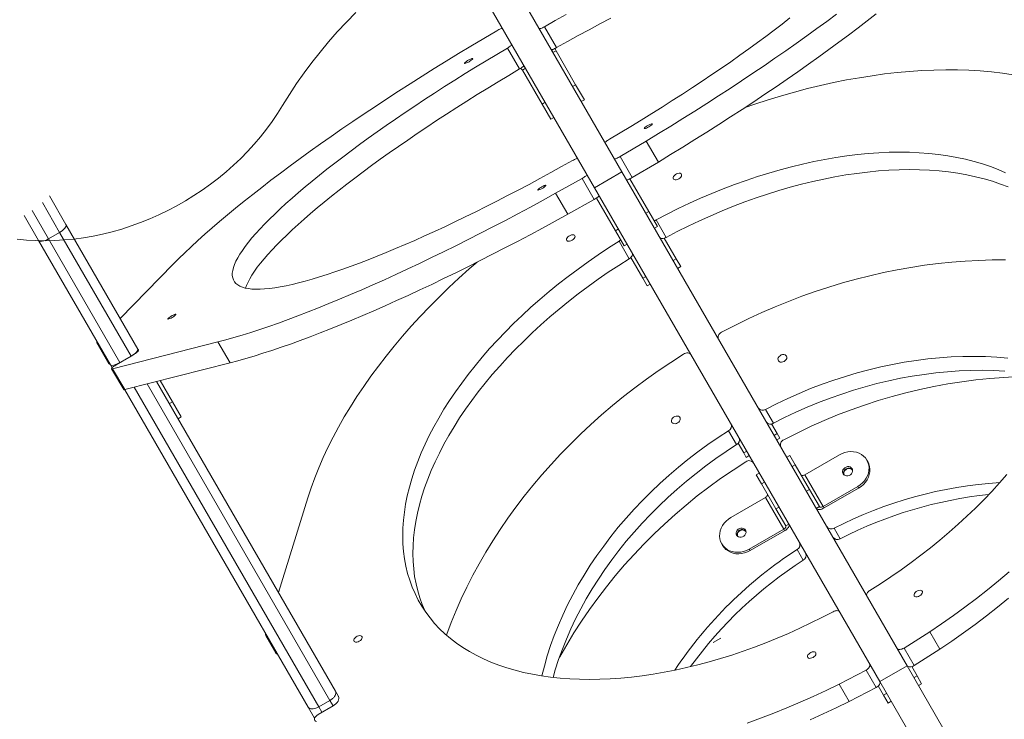
# Model space of a CAD drawing. Units: millimetres. Extents: x -11145 to 12597, y -6332 to 15323.
# Drawn here: x -5917 to -5076, y 4399 to 4997 of the extents above; entities that cross this region are included whole.
import ezdxf

# ---------------------------------------------------------------- set-up
doc = ezdxf.new("R2010")
doc.units = ezdxf.units.MM
doc.layers.add('DiKom', color=7, linetype='Continuous')

msp = doc.modelspace()

# ---------------------------------------------------------------- linework, layer by layer
at = {"layer": 'DiKom', "lineweight": 15}
for p, q in [((-5402.61, 4866.63), (-5526.13, 5080.57)), ((-5426, 4853.13), (-5549.52, 5067.07)), ((-5531.71, 4973.93), (-5509.43, 4987.19)), ((-5458.41, 4972.69), (-5468.75, 4990.6)), ((-5500.3, 4972.39), (-5489.95, 4954.48)), ((-5461.47, 4968.56), (-5458.87, 4970.06)), ((-5442.13, 4941.07), (-5458.87, 4970.06)), ((-5487.45, 4953.56), (-5484.85, 4955.06)), ((-5470.71, 4924.57), (-5487.45, 4953.56)), ((-5442.13, 4941.07), (-5444.72, 4939.57)), ((-5434.69, 4928.18), (-5442.13, 4941.07)), ((-5468.11, 4926.07), (-5470.71, 4924.57)), ((-5434.69, 4928.18), (-5437.29, 4926.68)), ((-5470.71, 4924.57), (-5463.27, 4911.68)), ((-5460.67, 4913.18), (-5463.27, 4911.68)), ((-5381.86, 4892.98), (-5404.14, 4879.72)), ((-5371.52, 4875.06), (-5381.86, 4892.98)), ((-5393.8, 4861.81), (-5404.14, 4879.72)), ((-5371.52, 4875.06), (-5393.8, 4861.81)), ((-5402.61, 4866.63), (-5426, 4853.13)), ((-5159.15, 4444.94), (-5402.61, 4866.63)), ((-5459.19, 4848.33), (-5436.57, 4861)), ((-5436.57, 4861), (-5426.23, 4843.09)), ((-5379.66, 4832.88), (-5395.76, 4860.76)), ((-5182.54, 4431.44), (-5426, 4853.13)), ((-5877.18, 4821.64), (-5891.34, 4846.18)), ((-5459.19, 4848.33), (-5448.85, 4830.42)), ((-5448.85, 4830.42), (-5426.23, 4843.09)), ((-5408.24, 4816.38), (-5424.34, 4844.26)), ((-5892.05, 4809.41), (-5906.04, 4833.63)), ((-5897.26, 4840.42), (-5882.53, 4814.91)), ((-5379.66, 4832.88), (-5382.26, 4831.38)), ((-5372.23, 4820), (-5379.66, 4832.88)), ((-5912.87, 4829.46), (-5900.56, 4808.14)), ((-5364.88, 4810.69), (-5373.49, 4825.61)), ((-5815.83, 4715.39), (-5877.18, 4821.64)), ((-5405.65, 4817.88), (-5408.24, 4816.38)), ((-5408.24, 4816.38), (-5400.81, 4803.5)), ((-5372.23, 4820), (-5374.83, 4818.5)), ((-5900.56, 4808.14), (-5839.21, 4701.89)), ((-5882.53, 4814.91), (-5892.05, 4809.41)), ((-5831.13, 4703.89), (-5892.05, 4809.41)), ((-5882.53, 4814.91), (-5821.61, 4709.39)), ((-5405.04, 4807.4), (-5396.42, 4792.48)), ((-5356.3, 4792.42), (-5366.48, 4810.04)), ((-5398.21, 4805), (-5400.81, 4803.5)), ((-5384.88, 4775.92), (-5395.05, 4793.54)), ((-5356.3, 4792.42), (-5358.9, 4790.92)), ((-5352.45, 4785.74), (-5356.3, 4792.42)), ((-5830.86, 4741.42), (-5785.69, 4787.69)), ((-5352.45, 4785.74), (-5355.05, 4784.24)), ((-5382.28, 4777.42), (-5384.88, 4775.92)), ((-5384.88, 4775.92), (-5381.03, 4769.24)), ((-5378.43, 4770.74), (-5381.03, 4769.24)), ((-5294.39, 4741.47), (-5317.58, 4729.79)), ((-5840.56, 4702.64), (-5850.9, 4720.55)), ((-5837.29, 4698.59), (-5747.47, 4721.5)), ((-5815.37, 4714.59), (-5815.83, 4715.39)), ((-5747.47, 4721.5), (-5737.13, 4703.59)), ((-5834.33, 4701.84), (-5821.52, 4709.24)), ((-5821.61, 4709.39), (-5831.13, 4703.89)), ((-5821.61, 4709.39), (-5821.52, 4709.24)), ((-5815.36, 4714.57), (-5815.29, 4714.44)), ((-5371.72, 4696.82), (-5350.01, 4711.07)), ((-5839.21, 4701.89), (-5837.78, 4699.39)), ((-5827.88, 4680.68), (-5838.23, 4698.59)), ((-5837.29, 4698.59), (-5826.95, 4680.68)), ((-5831.05, 4703.74), (-5831.13, 4703.89)), ((-5826.95, 4680.68), (-5737.13, 4703.59)), ((-5661.35, 4409.81), (-5818.91, 4682.73)), ((-5807.84, 4685.55), (-5651.82, 4415.31)), ((-5647.11, 4423.15), (-5799.79, 4687.6)), ((-5796.77, 4688.37), (-5786.3, 4670.23)), ((-5826.97, 4680.67), (-5670.49, 4409.65)), ((-5786.3, 4670.23), (-5788.9, 4668.73)), ((-5778.86, 4657.35), (-5786.3, 4670.23)), ((-5778.86, 4657.35), (-5781.46, 4655.85)), ((-5273.25, 4652), (-5280.11, 4663.87)), ((-5274.89, 4651.41), (-5270.1, 4643.11)), ((-5241.22, 4649.38), (-5264.52, 4637.89)), ((-5311.65, 4645.66), (-5304.8, 4633.78)), ((-5270.1, 4643.11), (-5272.7, 4641.61)), ((-5267.92, 4639.33), (-5270.52, 4637.83)), ((-5267.92, 4639.33), (-5270.1, 4643.11)), ((-5303.47, 4634.91), (-5298.68, 4626.61)), ((-5296.08, 4628.11), (-5298.68, 4626.61)), ((-5298.68, 4626.61), (-5296.5, 4622.83)), ((-5293.9, 4624.33), (-5296.5, 4622.83)), ((-5261.95, 4623), (-5259.35, 4624.5)), ((-5254.81, 4616.63), (-5259.35, 4624.5)), ((-5246.41, 4608.07), (-5216.96, 4625.07)), ((-5318.55, 4604.73), (-5296.95, 4619.17)), ((-5257.41, 4615.13), (-5254.81, 4616.63)), ((-5242.54, 4595.37), (-5254.81, 4616.63)), ((-5193.56, 4620.53), (-5192.81, 4619.24)), ((-5287.94, 4608.01), (-5285.34, 4609.51)), ((-5287.94, 4608.01), (-5283.4, 4600.14)), ((-5230.77, 4580.99), (-5246.41, 4608.07)), ((-5280.8, 4601.64), (-5283.4, 4600.14)), ((-5283.4, 4600.14), (-5271.12, 4578.88)), ((-5230.77, 4580.99), (-5201.33, 4597.99)), ((-5201.33, 4597.99), (-5200.58, 4596.7)), ((-5245.14, 4593.87), (-5242.54, 4595.37)), ((-5242.54, 4595.37), (-5234.11, 4580.78)), ((-5230.03, 4579.7), (-5200.58, 4596.7)), ((-5695.79, 4507.47), (-5670.65, 4588.44)), ((-5280.19, 4588.58), (-5309.63, 4571.58)), ((-5280.19, 4588.58), (-5264.55, 4561.5)), ((-5271.12, 4578.88), (-5268.52, 4580.38)), ((-5234.11, 4580.78), (-5236.71, 4579.28)), ((-5230.03, 4579.7), (-5230.77, 4580.99)), ((-5271.12, 4578.88), (-5262.7, 4564.29)), ((-5260.1, 4565.79), (-5262.7, 4564.29)), ((-5264.55, 4561.5), (-5294, 4544.5)), ((-5263.81, 4560.22), (-5293.26, 4543.22)), ((-5264.55, 4561.5), (-5263.81, 4560.22)), ((-5216.28, 4553.32), (-5221.49, 4562.33)), ((-5317.41, 4549.04), (-5316.66, 4547.76)), ((-5293.26, 4543.22), (-5294, 4544.5)), ((-5253.03, 4544.12), (-5247.83, 4535.11)), ((-5139.94, 4473.96), (-5161.83, 4460.03)), ((-5131.33, 4459.04), (-5139.94, 4473.96)), ((-5697.99, 4455.69), (-5706.6, 4470.62)), ((-5324.69, 4464.85), (-5318.2, 4468.6)), ((-5153.22, 4445.11), (-5161.83, 4460.03)), ((-5131.33, 4459.04), (-5153.22, 4445.11)), ((-5217.27, 4429.32), (-5194.26, 4441.31)), ((-5194.26, 4441.31), (-5185.65, 4426.38)), ((-5159.15, 4444.94), (-5182.54, 4431.44)), ((-4997.02, 4164.12), (-5159.15, 4444.94)), ((-5150.7, 4436.3), (-5155.26, 4444.2)), ((-5217.27, 4429.32), (-5208.66, 4414.39)), ((-5020.4, 4150.62), (-5182.54, 4431.44)), ((-5150.7, 4436.3), (-5153.3, 4434.8)), ((-5146.84, 4429.62), (-5150.7, 4436.3)), ((-5146.84, 4429.62), (-5149.44, 4428.12)), ((-5644.81, 4419.17), (-5647.11, 4423.15)), ((-5208.66, 4414.39), (-5185.65, 4426.38)), ((-5179.28, 4419.8), (-5183.84, 4427.7)), ((-5176.68, 4421.3), (-5179.28, 4419.8)), ((-5651.82, 4415.31), (-5661.35, 4409.81)), ((-5651.82, 4415.31), (-5649.17, 4410.72)), ((-5644.78, 4419.11), (-5644.53, 4418.67)), ((-5179.28, 4419.8), (-5175.42, 4413.12)), ((-5172.82, 4414.62), (-5175.42, 4413.12)), ((-5670.49, 4409.65), (-5664.96, 4400.08)), ((-5661.98, 4403.32), (-5649.17, 4410.71)), ((-5658.69, 4405.22), (-5661.35, 4409.81))]:
    msp.add_line(p, q, dxfattribs=at)
at = {"layer": 'DiKom', "lineweight": 15, "flags": 128}
for points in [[(-5692.2, 4923.3), (-5686.39, 4932.69), (-5680.29, 4941.97), (-5673.89, 4951.11), (-5667.21, 4960.12), (-5660.25, 4968.98), (-5653.03, 4977.68), (-5645.54, 4986.22), (-5637.79, 4994.58), (-5629.79, 5002.76)], [(-5450.22, 5000.91), (-5459.49, 4995.79), (-5468.75, 4990.6)], [(-5219.47, 5001.34), (-5227.76, 4995.17), (-5236.24, 4988.95), (-5244.91, 4982.68), (-5253.76, 4976.37), (-5262.79, 4970.03), (-5271.99, 4963.65), (-5281.35, 4957.25), (-5290.85, 4950.82), (-5300.5, 4944.38), (-5310.29, 4937.93), (-5320.2, 4931.48), (-5330.24, 4925.02), (-5340.38, 4918.58), (-5350.62, 4912.14), (-5360.95, 4905.73), (-5371.37, 4899.34), (-5381.86, 4892.98)], [(-5185.54, 5001.55), (-5193.19, 4995.58), (-5201.05, 4989.53), (-5209.13, 4983.43), (-5217.42, 4977.26), (-5225.9, 4971.04), (-5234.57, 4964.77), (-5243.42, 4958.46), (-5252.45, 4952.12), (-5261.65, 4945.74), (-5271.01, 4939.34), (-5280.51, 4932.91), (-5290.16, 4926.47), (-5299.95, 4920.02), (-5309.86, 4913.57), (-5319.9, 4907.11), (-5330.04, 4900.67), (-5340.28, 4894.23), (-5350.61, 4887.82), (-5361.03, 4881.43), (-5371.52, 4875.06)], [(-5412.18, 4997.89), (-5421.39, 4993.01), (-5430.63, 4988.05), (-5439.88, 4983), (-5449.15, 4977.88), (-5458.41, 4972.69)], [(-5413.27, 4894.52), (-5404.15, 4899.94), (-5395.08, 4905.41), (-5386.09, 4910.9), (-5377.17, 4916.42), (-5368.34, 4921.96), (-5359.6, 4927.51), (-5350.98, 4933.06), (-5342.47, 4938.62), (-5334.09, 4944.17), (-5325.84, 4949.71), (-5317.74, 4955.23), (-5309.79, 4960.73), (-5302.01, 4966.19), (-5294.4, 4971.62), (-5286.96, 4977.01), (-5279.72, 4982.35), (-5272.67, 4987.64), (-5265.82, 4992.86), (-5259.19, 4998.02)], [(-5509.43, 4987.19), (-5508.55, 4987.68), (-5507.69, 4988.13), (-5506.86, 4988.52), (-5506.12, 4988.82), (-5505.49, 4989.03), (-5504.99, 4989.14), (-5504.65, 4989.15), (-5504.47, 4989.05)], [(-5468.75, 4990.6), (-5469.57, 4990.16), (-5470.37, 4989.76), (-5471.11, 4989.43), (-5471.78, 4989.16), (-5472.35, 4988.99), (-5472.8, 4988.9), (-5473.1, 4988.9), (-5473.26, 4989)], [(-5496.65, 4975.5), (-5496.64, 4975.31), (-5496.79, 4975.04), (-5497.09, 4974.7), (-5497.53, 4974.3), (-5498.09, 4973.85), (-5498.76, 4973.37), (-5499.5, 4972.88), (-5500.3, 4972.39)], [(-5785.69, 4787.69), (-5780.83, 4792.58), (-5775.69, 4797.6), (-5770.28, 4802.73), (-5764.59, 4807.98), (-5758.65, 4813.33), (-5752.44, 4818.78), (-5745.97, 4824.34), (-5739.26, 4829.99), (-5732.31, 4835.72), (-5725.11, 4841.55), (-5717.69, 4847.45), (-5710.04, 4853.42), (-5702.17, 4859.47), (-5694.09, 4865.57), (-5685.81, 4871.74), (-5677.33, 4877.96), (-5668.66, 4884.23), (-5659.8, 4890.53), (-5650.78, 4896.88), (-5641.58, 4903.26), (-5632.22, 4909.66), (-5622.71, 4916.09), (-5613.06, 4922.53), (-5603.28, 4928.98), (-5593.36, 4935.43), (-5583.33, 4941.89), (-5573.19, 4948.33), (-5562.95, 4954.76), (-5552.62, 4961.18), (-5542.2, 4967.57), (-5531.71, 4973.93)], [(-5444.82, 4876.31), (-5454.08, 4871.12), (-5463.34, 4866), (-5472.6, 4860.95), (-5481.84, 4855.99), (-5491.05, 4851.11), (-5500.22, 4846.32), (-5509.35, 4841.63), (-5518.41, 4837.04), (-5527.41, 4832.55), (-5536.33, 4828.18), (-5545.16, 4823.93), (-5553.9, 4819.79), (-5562.52, 4815.78), (-5571.03, 4811.91), (-5579.42, 4808.16), (-5587.66, 4804.56), (-5595.77, 4801.1), (-5603.71, 4797.78), (-5611.5, 4794.62), (-5619.11, 4791.61), (-5626.55, 4788.75), (-5633.79, 4786.06), (-5640.85, 4783.53), (-5647.69, 4781.16), (-5654.33, 4778.96), (-5660.74, 4776.94), (-5666.94, 4775.09), (-5672.89, 4773.41), (-5678.61, 4771.91), (-5684.09, 4770.59), (-5689.31, 4769.45), (-5694.27, 4768.49), (-5698.98, 4767.71), (-5703.41, 4767.12), (-5707.57, 4766.71), (-5711.45, 4766.48), (-5715.06, 4766.44), (-5718.37, 4766.59), (-5721.4, 4766.92), (-5724.13, 4767.43), (-5726.57, 4768.13), (-5728.71, 4769.01), (-5730.54, 4770.07), (-5732.08, 4771.31), (-5733.31, 4772.74), (-5734.23, 4774.34), (-5734.85, 4776.11), (-5735.16, 4778.06), (-5735.16, 4780.19), (-5734.85, 4782.48), (-5734.24, 4784.94), (-5733.32, 4787.56), (-5732.09, 4790.35), (-5730.56, 4793.29), (-5728.72, 4796.39), (-5726.59, 4799.64), (-5724.15, 4803.04), (-5721.42, 4806.58), (-5718.4, 4810.27), (-5715.08, 4814.09), (-5711.48, 4818.04), (-5707.6, 4822.12), (-5703.44, 4826.32), (-5699.01, 4830.64), (-5694.31, 4835.08), (-5689.35, 4839.62), (-5684.13, 4844.27), (-5678.66, 4849.02), (-5672.94, 4853.86), (-5666.98, 4858.79), (-5660.79, 4863.8), (-5654.38, 4868.89), (-5647.74, 4874.05), (-5640.9, 4879.27), (-5633.85, 4884.56), (-5626.61, 4889.9), (-5619.17, 4895.29), (-5611.56, 4900.72), (-5603.78, 4906.18), (-5595.83, 4911.68), (-5587.73, 4917.2), (-5579.48, 4922.74), (-5571.1, 4928.29), (-5562.59, 4933.85), (-5553.97, 4939.4), (-5545.23, 4944.95), (-5536.4, 4950.49), (-5527.48, 4956.01), (-5518.49, 4961.5), (-5509.42, 4966.97), (-5500.3, 4972.39)], [(-5462.92, 4971.09), (-5462.76, 4970.99), (-5462.46, 4970.99), (-5462.01, 4971.08), (-5461.44, 4971.25), (-5460.77, 4971.52), (-5460.03, 4971.85), (-5459.23, 4972.25), (-5458.41, 4972.69)], [(-5533.13, 4960.7), (-5534.17, 4960.13), (-5535.15, 4959.67), (-5535.97, 4959.36), (-5536.58, 4959.22), (-5536.91, 4959.26), (-5536.94, 4959.48), (-5536.66, 4959.87), (-5536.09, 4960.38), (-5535.3, 4960.97), (-5534.34, 4961.59), (-5533.31, 4962.19), (-5532.29, 4962.71), (-5531.38, 4963.1), (-5530.66, 4963.33), (-5530.18, 4963.38), (-5530, 4963.25), (-5530.13, 4962.94), (-5530.56, 4962.49), (-5531.24, 4961.93), (-5532.13, 4961.31), (-5533.13, 4960.7)], [(-5723.8, 4767.35), (-5722.98, 4769.65), (-5721.75, 4772.44), (-5720.22, 4775.38), (-5718.38, 4778.48), (-5716.25, 4781.73), (-5713.81, 4785.13), (-5711.08, 4788.67), (-5708.06, 4792.36), (-5704.74, 4796.18), (-5701.14, 4800.13), (-5697.26, 4804.21), (-5693.1, 4808.41), (-5688.67, 4812.73), (-5683.97, 4817.17), (-5679.01, 4821.71), (-5673.79, 4826.36), (-5668.32, 4831.11), (-5662.6, 4835.95), (-5656.64, 4840.88), (-5650.45, 4845.89), (-5644.04, 4850.98), (-5637.4, 4856.14), (-5630.56, 4861.36), (-5623.51, 4866.65), (-5616.26, 4871.99), (-5608.83, 4877.37), (-5601.22, 4882.81), (-5593.43, 4888.27), (-5585.49, 4893.77), (-5577.39, 4899.29), (-5569.14, 4904.83), (-5560.76, 4910.38), (-5552.25, 4915.94), (-5543.63, 4921.49), (-5534.89, 4927.04), (-5526.06, 4932.58), (-5517.14, 4938.1), (-5508.14, 4943.59), (-5499.08, 4949.05), (-5489.95, 4954.48)], [(-5489.95, 4954.48), (-5489.16, 4954.97), (-5488.42, 4955.46), (-5487.75, 4955.94), (-5487.19, 4956.39), (-5486.75, 4956.79), (-5486.45, 4957.13), (-5486.3, 4957.4), (-5486.31, 4957.59)], [(-5068.75, 4949.57), (-5077.89, 4950.9), (-5087.22, 4951.98), (-5096.74, 4952.8), (-5106.42, 4953.37), (-5116.27, 4953.68), (-5126.28, 4953.74), (-5136.44, 4953.54), (-5146.73, 4953.09), (-5157.15, 4952.39), (-5167.7, 4951.43), (-5178.36, 4950.22), (-5189.12, 4948.76), (-5199.97, 4947.05), (-5210.91, 4945.08), (-5221.92, 4942.87), (-5233, 4940.42), (-5244.14, 4937.72), (-5255.32, 4934.78), (-5266.54, 4931.6), (-5277.79, 4928.19), (-5289.05, 4924.55), (-5297.38, 4921.7)], [(-5692.2, 4923.3), (-5696.5, 4916.41), (-5701.08, 4909.65), (-5705.95, 4903.01), (-5711.09, 4896.52), (-5716.49, 4890.19), (-5722.14, 4884.02), (-5728.03, 4878.02), (-5734.16, 4872.22), (-5740.5, 4866.61), (-5747.06, 4861.21), (-5753.81, 4856.02), (-5760.76, 4851.06), (-5767.88, 4846.33), (-5775.16, 4841.85), (-5782.59, 4837.62), (-5790.16, 4833.64), (-5797.85, 4829.93), (-5805.65, 4826.48), (-5813.55, 4823.32), (-5821.53, 4820.43), (-5829.58, 4817.84), (-5837.69, 4815.53), (-5845.84, 4813.53), (-5854.01, 4811.82), (-5862.2, 4810.41), (-5870.39, 4809.31), (-5878.56, 4808.51), (-5886.7, 4808.02), (-5894.8, 4807.85), (-5902.84, 4807.98), (-5910.8, 4808.42), (-5918.69, 4809.16)], [(-5379.74, 4905.01), (-5378.73, 4905.63), (-5377.85, 4906.24), (-5377.16, 4906.8), (-5376.74, 4907.25), (-5376.61, 4907.56), (-5376.79, 4907.69), (-5377.26, 4907.64), (-5377.99, 4907.41), (-5378.9, 4907.02), (-5379.91, 4906.5), (-5380.95, 4905.91), (-5381.9, 4905.29), (-5382.7, 4904.69), (-5383.26, 4904.18), (-5383.54, 4903.8), (-5383.52, 4903.57), (-5383.18, 4903.53), (-5382.58, 4903.67), (-5381.75, 4903.99), (-5380.78, 4904.45), (-5379.74, 4905.01)], [(-5416.92, 4891.41), (-5416.93, 4891.6), (-5416.78, 4891.87), (-5416.48, 4892.21), (-5416.04, 4892.61), (-5415.48, 4893.06), (-5414.81, 4893.54), (-5414.07, 4894.03), (-5413.27, 4894.52)], [(-5075.1, 4865.87), (-5081.49, 4868.65), (-5088.11, 4871.21), (-5094.97, 4873.53), (-5102.05, 4875.61), (-5109.35, 4877.44), (-5116.86, 4879.04), (-5124.56, 4880.39), (-5132.46, 4881.5), (-5140.55, 4882.36), (-5148.8, 4882.97), (-5157.23, 4883.34), (-5165.8, 4883.45), (-5174.53, 4883.32), (-5183.39, 4882.94), (-5192.38, 4882.3), (-5201.48, 4881.42), (-5210.7, 4880.3), (-5220, 4878.93), (-5229.4, 4877.31), (-5238.87, 4875.45), (-5248.41, 4873.35), (-5258, 4871.02), (-5267.63, 4868.44), (-5277.3, 4865.64), (-5287, 4862.61), (-5296.7, 4859.35), (-5306.41, 4855.86), (-5316.1, 4852.16), (-5325.78, 4848.25), (-5335.43, 4844.12), (-5345.03, 4839.79), (-5354.58, 4835.26), (-5364.07, 4830.53), (-5373.49, 4825.61)], [(-5444.82, 4876.31), (-5444, 4876.75), (-5443.2, 4877.15), (-5442.45, 4877.48), (-5441.78, 4877.75), (-5441.22, 4877.92), (-5440.77, 4878.01), (-5440.46, 4878.01), (-5440.3, 4877.91)], [(-5404.14, 4879.72), (-5405.02, 4879.22), (-5405.88, 4878.78), (-5406.7, 4878.39), (-5407.45, 4878.09), (-5408.08, 4877.88), (-5408.58, 4877.76), (-5408.92, 4877.76), (-5409.1, 4877.86)], [(-5072.87, 4853.73), (-5079.5, 4856.28), (-5086.35, 4858.6), (-5093.43, 4860.68), (-5100.73, 4862.52), (-5108.24, 4864.12), (-5115.95, 4865.47), (-5123.85, 4866.58), (-5131.93, 4867.44), (-5140.19, 4868.05), (-5148.61, 4868.42), (-5157.19, 4868.53), (-5165.91, 4868.4), (-5174.77, 4868.01), (-5183.76, 4867.38), (-5192.87, 4866.5), (-5202.08, 4865.37), (-5211.39, 4864), (-5220.78, 4862.39), (-5230.25, 4860.53), (-5239.79, 4858.43), (-5249.38, 4856.09), (-5259.02, 4853.52), (-5268.69, 4850.72), (-5278.38, 4847.68), (-5288.08, 4844.42), (-5297.79, 4840.94), (-5307.49, 4837.24), (-5317.16, 4833.32), (-5326.81, 4829.2), (-5336.41, 4824.87), (-5345.97, 4820.34), (-5355.46, 4815.61), (-5364.88, 4810.69)], [(-5436.57, 4861), (-5435.7, 4861.51), (-5434.88, 4862.03), (-5434.14, 4862.55), (-5433.5, 4863.04), (-5433, 4863.49), (-5432.66, 4863.86), (-5432.48, 4864.16), (-5432.48, 4864.36)], [(-5393.8, 4861.81), (-5394.68, 4861.31), (-5395.54, 4860.87), (-5396.36, 4860.48), (-5397.11, 4860.18), (-5397.74, 4859.97), (-5398.24, 4859.85), (-5398.58, 4859.85), (-5398.76, 4859.95)], [(-5354.15, 4860.69), (-5353.18, 4861.37), (-5352.4, 4862.16), (-5351.88, 4863), (-5351.65, 4863.81), (-5351.76, 4864.52), (-5352.17, 4865.06), (-5352.87, 4865.4), (-5353.78, 4865.49), (-5354.82, 4865.33), (-5355.91, 4864.93), (-5356.94, 4864.33), (-5357.83, 4863.59), (-5358.49, 4862.76), (-5358.87, 4861.93), (-5358.93, 4861.16), (-5358.67, 4860.53), (-5358.1, 4860.09), (-5357.29, 4859.88), (-5356.3, 4859.91), (-5355.23, 4860.19), (-5354.15, 4860.69)], [(-5470.67, 4852.51), (-5471.71, 4851.95), (-5472.68, 4851.49), (-5473.51, 4851.17), (-5474.12, 4851.03), (-5474.45, 4851.07), (-5474.47, 4851.3), (-5474.19, 4851.68), (-5473.63, 4852.19), (-5472.84, 4852.79), (-5471.88, 4853.41), (-5470.85, 4854), (-5469.83, 4854.52), (-5468.92, 4854.91), (-5468.19, 4855.14), (-5467.72, 4855.19), (-5467.54, 4855.06), (-5467.67, 4854.75), (-5468.09, 4854.3), (-5468.78, 4853.74), (-5469.67, 4853.13), (-5470.67, 4852.51)], [(-5747.47, 4721.5), (-5740.8, 4723.26), (-5733.89, 4725.2), (-5726.74, 4727.32), (-5719.36, 4729.62), (-5711.75, 4732.1), (-5703.92, 4734.75), (-5695.88, 4737.57), (-5687.63, 4740.56), (-5679.18, 4743.71), (-5670.54, 4747.03), (-5661.72, 4750.51), (-5652.72, 4754.14), (-5643.56, 4757.94), (-5634.23, 4761.88), (-5624.74, 4765.97), (-5615.12, 4770.2), (-5605.36, 4774.58), (-5595.46, 4779.09), (-5585.45, 4783.74), (-5575.33, 4788.52), (-5565.11, 4793.42), (-5554.79, 4798.44), (-5544.39, 4803.58), (-5533.91, 4808.83), (-5523.36, 4814.18), (-5512.76, 4819.64), (-5502.1, 4825.2), (-5491.41, 4830.86), (-5480.69, 4836.6), (-5469.95, 4842.42), (-5459.19, 4848.33)], [(-5426.23, 4843.09), (-5425.36, 4843.6), (-5424.54, 4844.12), (-5423.8, 4844.64), (-5423.16, 4845.13), (-5422.66, 4845.58), (-5422.32, 4845.95), (-5422.14, 4846.25), (-5422.14, 4846.45)], [(-5737.13, 4703.59), (-5730.46, 4705.35), (-5723.55, 4707.29), (-5716.4, 4709.41), (-5709.02, 4711.71), (-5701.41, 4714.19), (-5693.58, 4716.84), (-5685.54, 4719.66), (-5677.29, 4722.64), (-5668.84, 4725.8), (-5660.2, 4729.12), (-5651.38, 4732.6), (-5642.38, 4736.23), (-5633.21, 4740.03), (-5623.89, 4743.97), (-5614.4, 4748.06), (-5604.78, 4752.29), (-5595.02, 4756.67), (-5585.12, 4761.18), (-5575.11, 4765.83), (-5564.99, 4770.61), (-5554.77, 4775.51), (-5544.45, 4780.53), (-5534.04, 4785.67), (-5523.57, 4790.92), (-5513.02, 4796.27), (-5502.42, 4801.73), (-5491.76, 4807.29), (-5481.07, 4812.95), (-5470.35, 4818.69), (-5459.6, 4824.51), (-5448.85, 4830.42)], [(-5373.49, 4825.61), (-5374.34, 4825.22), (-5375.09, 4824.96)], [(-5877.18, 4821.64), (-5877, 4821.03), (-5877.1, 4820.29), (-5877.47, 4819.45), (-5878.09, 4818.54), (-5878.95, 4817.59), (-5880, 4816.65), (-5881.21, 4815.74), (-5882.53, 4814.91)], [(-5892.05, 4809.41), (-5893.44, 4808.68), (-5894.83, 4808.09), (-5896.17, 4807.65), (-5897.42, 4807.38), (-5898.52, 4807.3), (-5899.43, 4807.4), (-5900.12, 4807.69), (-5900.56, 4808.14)], [(-5222.43, 4491.12), (-5231.85, 4486.2), (-5241.34, 4481.47), (-5250.89, 4476.94), (-5260.5, 4472.61), (-5270.14, 4468.48), (-5279.82, 4464.57), (-5289.52, 4460.87), (-5299.22, 4457.38), (-5308.93, 4454.12), (-5318.62, 4451.09), (-5328.29, 4448.29), (-5337.92, 4445.71), (-5347.52, 4443.38), (-5357.05, 4441.28), (-5366.52, 4439.42), (-5375.92, 4437.8), (-5385.23, 4436.43), (-5394.44, 4435.31), (-5403.54, 4434.43), (-5412.53, 4433.79), (-5421.39, 4433.41), (-5430.12, 4433.28), (-5438.7, 4433.39), (-5447.12, 4433.76), (-5455.38, 4434.37), (-5463.46, 4435.23), (-5471.36, 4436.33), (-5479.07, 4437.69), (-5486.57, 4439.28), (-5493.87, 4441.12), (-5500.95, 4443.2), (-5507.81, 4445.52), (-5514.44, 4448.08), (-5520.82, 4450.86), (-5526.96, 4453.88), (-5532.84, 4457.12), (-5538.47, 4460.58), (-5543.83, 4464.27), (-5548.92, 4468.17), (-5553.72, 4472.28), (-5558.25, 4476.59), (-5562.49, 4481.11), (-5566.43, 4485.82), (-5570.08, 4490.72), (-5573.43, 4495.81), (-5576.47, 4501.08), (-5579.2, 4506.52), (-5581.63, 4512.13), (-5583.73, 4517.91), (-5585.53, 4523.83), (-5587, 4529.91), (-5588.15, 4536.13), (-5588.99, 4542.49), (-5589.5, 4548.97), (-5589.69, 4555.57), (-5589.55, 4562.29), (-5589.09, 4569.11), (-5588.31, 4576.04), (-5587.21, 4583.05), (-5585.79, 4590.15), (-5584.05, 4597.32), (-5582, 4604.56), (-5579.63, 4611.86), (-5576.94, 4619.21), (-5573.95, 4626.61), (-5570.66, 4634.04), (-5567.06, 4641.5), (-5563.16, 4648.97), (-5558.97, 4656.46), (-5554.49, 4663.95), (-5549.73, 4671.43), (-5544.69, 4678.9), (-5539.37, 4686.34), (-5533.79, 4693.76), (-5527.95, 4701.13), (-5521.85, 4708.46), (-5515.51, 4715.73), (-5508.92, 4722.94), (-5502.1, 4730.08), (-5495.06, 4737.14), (-5487.79, 4744.11), (-5480.32, 4750.99), (-5472.65, 4757.76), (-5464.78, 4764.43), (-5456.72, 4770.97), (-5448.49, 4777.4), (-5440.1, 4783.69), (-5431.55, 4789.84), (-5422.84, 4795.85), (-5414.01, 4801.7), (-5405.04, 4807.4)], [(-5445.09, 4808.19), (-5446.16, 4807.69), (-5447.24, 4807.41), (-5448.23, 4807.38), (-5449.04, 4807.59), (-5449.6, 4808.03), (-5449.86, 4808.66), (-5449.8, 4809.43), (-5449.42, 4810.26), (-5448.76, 4811.09), (-5447.88, 4811.83), (-5446.84, 4812.43), (-5445.76, 4812.83), (-5444.71, 4812.99), (-5443.8, 4812.9), (-5443.11, 4812.56), (-5442.69, 4812.02), (-5442.59, 4811.31), (-5442.81, 4810.5), (-5443.33, 4809.66), (-5444.12, 4808.87), (-5445.09, 4808.19)], [(-5403.67, 4808.46), (-5404.27, 4807.94), (-5405.04, 4807.4)], [(-5370.38, 4810.8), (-5370.04, 4810.38), (-5369.55, 4810.07), (-5368.94, 4809.87), (-5368.22, 4809.79), (-5367.43, 4809.84), (-5366.59, 4810.01), (-5365.72, 4810.29), (-5364.88, 4810.69)], [(-5570.37, 4491.14), (-5570.59, 4491.6), (-5573.01, 4497.21), (-5575.12, 4502.98), (-5576.91, 4508.91), (-5578.38, 4514.99), (-5579.54, 4521.21), (-5580.37, 4527.56), (-5580.88, 4534.05), (-5581.07, 4540.65), (-5580.94, 4547.37), (-5580.48, 4554.19), (-5579.7, 4561.11), (-5578.6, 4568.13), (-5577.18, 4575.23), (-5575.44, 4582.4), (-5573.38, 4589.64), (-5571.01, 4596.94), (-5568.33, 4604.29), (-5565.34, 4611.69), (-5562.04, 4619.12), (-5558.44, 4626.57), (-5554.54, 4634.05), (-5550.36, 4641.54), (-5545.88, 4649.02), (-5541.11, 4656.51), (-5536.07, 4663.97), (-5530.76, 4671.42), (-5525.18, 4678.83), (-5519.33, 4686.21), (-5513.24, 4693.54), (-5506.89, 4700.81), (-5500.31, 4708.02), (-5493.49, 4715.16), (-5486.44, 4722.22), (-5479.18, 4729.19), (-5471.71, 4736.07), (-5464.03, 4742.84), (-5456.16, 4749.5), (-5448.11, 4756.05), (-5439.88, 4762.47), (-5431.48, 4768.77), (-5422.93, 4774.92), (-5414.23, 4780.93), (-5405.39, 4786.78), (-5396.42, 4792.48)], [(-5396.42, 4792.48), (-5395.65, 4793.01), (-5394.97, 4793.62), (-5394.4, 4794.26), (-5393.97, 4794.92), (-5393.68, 4795.58), (-5393.54, 4796.21), (-5393.57, 4796.79), (-5393.77, 4797.3)], [(-5075.3, 4791.4), (-5086.66, 4791.39), (-5098.09, 4791.09), (-5109.58, 4790.48), (-5121.13, 4789.58), (-5132.73, 4788.39), (-5144.37, 4786.89), (-5156.03, 4785.11), (-5167.71, 4783.02), (-5179.39, 4780.65), (-5191.07, 4777.99), (-5202.74, 4775.04), (-5214.38, 4771.81), (-5225.99, 4768.29), (-5237.56, 4764.5), (-5249.07, 4760.43), (-5260.52, 4756.09), (-5271.89, 4751.48), (-5283.19, 4746.6), (-5294.39, 4741.47)], [(-5670.65, 4588.44), (-5667.87, 4596.93), (-5664.76, 4605.47), (-5661.34, 4614.05), (-5657.61, 4622.67), (-5653.56, 4631.32), (-5649.21, 4639.99), (-5644.56, 4648.68), (-5639.6, 4657.37), (-5634.36, 4666.07), (-5628.82, 4674.76), (-5623, 4683.43), (-5616.89, 4692.09), (-5610.52, 4700.71), (-5603.87, 4709.3), (-5596.96, 4717.84), (-5589.79, 4726.34), (-5582.37, 4734.77), (-5574.71, 4743.14), (-5566.8, 4751.43), (-5558.66, 4759.65), (-5550.3, 4767.78), (-5541.72, 4775.81), (-5532.93, 4783.74), (-5526.31, 4789.54)], [(-5786.37, 4742.36), (-5787.41, 4741.8), (-5788.39, 4741.34), (-5789.21, 4741.03), (-5789.82, 4740.88), (-5790.15, 4740.93), (-5790.18, 4741.15), (-5789.9, 4741.53), (-5789.33, 4742.05), (-5788.54, 4742.64), (-5787.58, 4743.26), (-5786.55, 4743.86), (-5785.53, 4744.37), (-5784.62, 4744.77), (-5783.9, 4745), (-5783.42, 4745.05), (-5783.24, 4744.91), (-5783.37, 4744.61), (-5783.8, 4744.15), (-5784.48, 4743.59), (-5785.37, 4742.98), (-5786.37, 4742.36)], [(-5317.58, 4729.79), (-5318.43, 4729.25), (-5319.18, 4728.6), (-5319.79, 4727.85), (-5320.24, 4727.05), (-5320.52, 4726.22), (-5320.61, 4725.4), (-5320.5, 4724.61), (-5320.21, 4723.91)], [(-5850.44, 4721.36), (-5850.83, 4720.89), (-5850.91, 4720.58), (-5850.69, 4720.44), (-5850.17, 4720.49), (-5849.98, 4720.54)], [(-5821.52, 4709.24), (-5820.18, 4710.04), (-5818.92, 4710.86), (-5817.79, 4711.66), (-5816.83, 4712.42), (-5816.07, 4713.1), (-5815.55, 4713.68), (-5815.29, 4714.13), (-5815.29, 4714.44)], [(-5350.01, 4711.07), (-5349.12, 4711.54), (-5348.18, 4711.85), (-5347.22, 4712.01), (-5346.3, 4712), (-5345.44, 4711.83), (-5344.69, 4711.49), (-5344.06, 4711.01), (-5343.59, 4710.41)], [(-5073.1, 4707.63), (-5082.62, 4708.4), (-5092.25, 4708.88), (-5101.98, 4709.07), (-5111.78, 4708.97), (-5121.65, 4708.57), (-5131.58, 4707.88), (-5141.56, 4706.9), (-5151.58, 4705.64), (-5161.62, 4704.08), (-5171.68, 4702.24), (-5181.74, 4700.11), (-5191.79, 4697.7), (-5201.82, 4695.02), (-5211.83, 4692.05), (-5221.79, 4688.81), (-5231.7, 4685.3), (-5241.55, 4681.53), (-5251.33, 4677.5), (-5261.02, 4673.21), (-5270.62, 4668.66), (-5280.11, 4663.87)], [(-5264.14, 4704.78), (-5263.18, 4705.49), (-5262.45, 4706.37), (-5262, 4707.33), (-5261.88, 4708.31), (-5262.09, 4709.2), (-5262.61, 4709.94), (-5263.41, 4710.45), (-5264.41, 4710.69), (-5265.52, 4710.64), (-5266.64, 4710.3), (-5267.67, 4709.7), (-5268.52, 4708.9), (-5269.12, 4707.97), (-5269.41, 4706.99), (-5269.37, 4706.04), (-5268.99, 4705.22), (-5268.32, 4704.59), (-5267.42, 4704.21), (-5266.35, 4704.11), (-5265.23, 4704.31), (-5264.14, 4704.78)], [(-5837.29, 4698.59), (-5837.89, 4698.48), (-5838.2, 4698.56), (-5838.21, 4698.83), (-5837.91, 4699.25), (-5837.32, 4699.81), (-5836.48, 4700.46), (-5835.46, 4701.15), (-5834.33, 4701.84)], [(-5552.36, 4471.07), (-5552.1, 4471.8), (-5548.29, 4481.95), (-5544.16, 4492.07), (-5539.72, 4502.15), (-5534.95, 4512.18), (-5529.88, 4522.15), (-5524.5, 4532.05), (-5518.82, 4541.88), (-5512.84, 4551.63), (-5506.57, 4561.28), (-5500.01, 4570.84), (-5493.18, 4580.28), (-5486.07, 4589.61), (-5478.69, 4598.82), (-5471.05, 4607.89), (-5463.15, 4616.82), (-5455.01, 4625.61), (-5446.62, 4634.24), (-5438, 4642.7), (-5429.15, 4651), (-5420.08, 4659.12), (-5410.8, 4667.06), (-5401.31, 4674.8), (-5391.63, 4682.35), (-5381.76, 4689.69), (-5371.72, 4696.82)], [(-5075.77, 4696.53), (-5085.4, 4697.01), (-5095.12, 4697.2), (-5104.92, 4697.09), (-5114.79, 4696.7), (-5124.73, 4696.01), (-5134.71, 4695.03), (-5144.72, 4693.76), (-5154.76, 4692.21), (-5164.82, 4690.37), (-5174.88, 4688.24), (-5184.93, 4685.83), (-5194.97, 4683.14), (-5204.97, 4680.18), (-5214.94, 4676.94), (-5224.85, 4673.43), (-5234.7, 4669.66), (-5244.47, 4665.62), (-5254.17, 4661.33), (-5263.76, 4656.79), (-5273.25, 4652)], [(-5039.69, 4691.96), (-5040.87, 4691.99), (-5052.75, 4692.05), (-5064.67, 4691.78), (-5076.62, 4691.19), (-5088.58, 4690.27), (-5100.56, 4689.03), (-5112.53, 4687.46), (-5124.49, 4685.57), (-5136.43, 4683.36), (-5148.34, 4680.82), (-5160.21, 4677.98), (-5172.02, 4674.81), (-5183.77, 4671.33), (-5195.44, 4667.55), (-5207.04, 4663.46), (-5218.54, 4659.06), (-5229.94, 4654.37), (-5241.22, 4649.38)], [(-5826.95, 4680.68), (-5827.55, 4680.57), (-5827.86, 4680.65), (-5827.88, 4680.68)], [(-5355.07, 4652.28), (-5356.16, 4651.81), (-5357.29, 4651.61), (-5358.35, 4651.71), (-5359.26, 4652.09), (-5359.93, 4652.72), (-5360.3, 4653.54), (-5360.34, 4654.49), (-5360.05, 4655.47), (-5359.45, 4656.4), (-5358.6, 4657.2), (-5357.57, 4657.8), (-5356.45, 4658.14), (-5355.34, 4658.19), (-5354.34, 4657.95), (-5353.55, 4657.44), (-5353.02, 4656.7), (-5352.81, 4655.81), (-5352.93, 4654.83), (-5353.38, 4653.87), (-5354.12, 4652.99), (-5355.07, 4652.28)], [(-5470.92, 4436.27), (-5468.84, 4444.55), (-5466.32, 4453.33), (-5463.48, 4462.1), (-5460.32, 4470.85), (-5456.85, 4479.58), (-5453.06, 4488.26), (-5448.96, 4496.9), (-5444.56, 4505.48), (-5439.87, 4513.99), (-5434.87, 4522.43), (-5429.6, 4530.78), (-5424.03, 4539.03), (-5418.2, 4547.19), (-5412.09, 4555.23), (-5405.72, 4563.15), (-5399.1, 4570.94), (-5392.23, 4578.58), (-5385.12, 4586.09), (-5377.77, 4593.43), (-5370.2, 4600.61), (-5362.41, 4607.62), (-5354.42, 4614.46), (-5346.23, 4621.1), (-5337.85, 4627.55), (-5329.28, 4633.79), (-5320.55, 4639.83), (-5311.65, 4645.66)], [(-5461.36, 4434.98), (-5459.47, 4441.46), (-5456.63, 4450.23), (-5453.47, 4458.98), (-5449.99, 4467.7), (-5446.2, 4476.39), (-5442.11, 4485.02), (-5437.71, 4493.6), (-5433.01, 4502.12), (-5428.02, 4510.55), (-5422.74, 4518.9), (-5417.18, 4527.16), (-5411.34, 4535.31), (-5405.24, 4543.35), (-5398.87, 4551.27), (-5392.24, 4559.06), (-5385.37, 4566.71), (-5378.26, 4574.21), (-5370.91, 4581.56), (-5363.34, 4588.74), (-5355.56, 4595.75), (-5347.56, 4602.58), (-5339.37, 4609.22), (-5330.99, 4615.67), (-5322.43, 4621.92), (-5313.69, 4627.96), (-5304.8, 4633.78)], [(-5216.96, 4625.07), (-5214.66, 4626.21), (-5212.25, 4627.06), (-5209.78, 4627.59), (-5207.29, 4627.79), (-5204.85, 4627.66), (-5202.48, 4627.2), (-5200.26, 4626.42), (-5198.21, 4625.34), (-5196.39, 4623.98), (-5194.83, 4622.37), (-5193.56, 4620.53)], [(-5213.82, 4608.83), (-5213.13, 4607.99), (-5212.18, 4607.39), (-5211.06, 4607.09), (-5209.86, 4607.11), (-5208.66, 4607.44), (-5207.58, 4608.07), (-5206.69, 4608.93), (-5206.07, 4609.97), (-5205.77, 4611.09), (-5205.82, 4612.21), (-5206.2, 4613.23), (-5206.89, 4614.07), (-5207.84, 4614.67), (-5208.96, 4614.97), (-5210.17, 4614.96), (-5211.36, 4614.62), (-5212.45, 4613.99), (-5213.33, 4613.13), (-5213.95, 4612.09), (-5214.25, 4610.97), (-5214.21, 4609.85), (-5213.82, 4608.83)], [(-5193.56, 4620.53), (-5192.6, 4618.51), (-5191.99, 4616.35), (-5191.72, 4614.09), (-5191.8, 4611.78), (-5192.24, 4609.47), (-5193.03, 4607.19), (-5194.14, 4605.01), (-5195.56, 4602.95), (-5197.25, 4601.08), (-5199.19, 4599.41), (-5201.33, 4597.99)], [(-5200.58, 4596.7), (-5198.45, 4598.12), (-5196.51, 4599.79), (-5194.82, 4601.67), (-5193.4, 4603.72), (-5192.29, 4605.9), (-5191.5, 4608.18), (-5191.06, 4610.5), (-5190.97, 4612.81), (-5191.24, 4615.06), (-5191.86, 4617.23), (-5192.81, 4619.24)], [(-5249.75, 4607.86), (-5249.55, 4607.64), (-5249.27, 4607.48), (-5248.9, 4607.4), (-5248.46, 4607.39), (-5247.98, 4607.46), (-5247.46, 4607.6), (-5246.93, 4607.8), (-5246.41, 4608.07)], [(-5190.88, 4509.33), (-5181.92, 4515.03), (-5173.08, 4520.88), (-5164.38, 4526.89), (-5155.82, 4533.04), (-5147.43, 4539.33), (-5139.2, 4545.75), (-5131.14, 4552.3), (-5123.28, 4558.97), (-5115.6, 4565.74), (-5108.13, 4572.62), (-5100.86, 4579.59), (-5093.82, 4586.65), (-5087, 4593.79), (-5080.41, 4601), (-5074.07, 4608.27)], [(-5456.19, 4451.5), (-5455.62, 4452.53), (-5449.74, 4462.85), (-5443.55, 4473.04), (-5437.06, 4483.09), (-5430.28, 4492.99), (-5423.22, 4502.74), (-5415.87, 4512.33), (-5408.25, 4521.74), (-5400.37, 4530.97), (-5392.22, 4540.02), (-5383.82, 4548.87), (-5375.17, 4557.52), (-5366.29, 4565.96), (-5357.17, 4574.17), (-5347.83, 4582.17), (-5338.28, 4589.93), (-5328.51, 4597.46), (-5318.55, 4604.73)], [(-5278.33, 4591.37), (-5278.24, 4591.09), (-5278.25, 4590.76), (-5278.36, 4590.4), (-5278.57, 4590.02), (-5278.87, 4589.63), (-5279.25, 4589.26), (-5279.7, 4588.9), (-5280.19, 4588.58)], [(-5234.11, 4580.78), (-5233.92, 4580.56), (-5233.63, 4580.4), (-5233.26, 4580.32), (-5232.83, 4580.31), (-5232.34, 4580.37), (-5231.82, 4580.52), (-5231.29, 4580.72), (-5230.77, 4580.99)], [(-5236.71, 4579.28), (-5236.32, 4578.83), (-5235.75, 4578.52), (-5235.01, 4578.35), (-5234.14, 4578.34), (-5233.17, 4578.47), (-5232.13, 4578.75), (-5231.07, 4579.17), (-5230.03, 4579.7)], [(-5317.41, 4549.04), (-5318.36, 4551.06), (-5318.98, 4553.22), (-5319.24, 4555.48), (-5319.16, 4557.79), (-5318.72, 4560.11), (-5317.93, 4562.38), (-5316.82, 4564.57), (-5315.4, 4566.62), (-5313.71, 4568.5), (-5311.77, 4570.16), (-5309.63, 4571.58)], [(-5262.7, 4564.29), (-5262.6, 4564.01), (-5262.61, 4563.68), (-5262.72, 4563.32), (-5262.93, 4562.94), (-5263.24, 4562.55), (-5263.62, 4562.17), (-5264.06, 4561.82), (-5264.55, 4561.5)], [(-5260.1, 4565.79), (-5259.91, 4565.23), (-5259.93, 4564.58), (-5260.15, 4563.85), (-5260.57, 4563.09), (-5261.17, 4562.32), (-5261.94, 4561.56), (-5262.83, 4560.85), (-5263.81, 4560.22)], [(-5297.14, 4560.74), (-5297.83, 4561.59), (-5298.78, 4562.18), (-5299.9, 4562.49), (-5301.11, 4562.47), (-5302.3, 4562.13), (-5303.38, 4561.51), (-5304.27, 4560.64), (-5304.89, 4559.6), (-5305.19, 4558.48), (-5305.15, 4557.36), (-5304.76, 4556.34), (-5304.07, 4555.5), (-5303.12, 4554.9), (-5302, 4554.6), (-5300.8, 4554.62), (-5299.6, 4554.95), (-5298.52, 4555.58), (-5297.63, 4556.45), (-5297.01, 4557.48), (-5296.71, 4558.6), (-5296.76, 4559.72), (-5297.14, 4560.74)], [(-5294, 4544.5), (-5296.3, 4543.36), (-5298.71, 4542.52), (-5301.18, 4541.99), (-5303.67, 4541.79), (-5306.12, 4541.92), (-5308.48, 4542.37), (-5310.7, 4543.15), (-5312.75, 4544.23), (-5314.57, 4545.59), (-5316.13, 4547.21), (-5317.41, 4549.04)], [(-5316.66, 4547.76), (-5315.39, 4545.92), (-5313.83, 4544.31), (-5312.01, 4542.94), (-5309.96, 4541.86), (-5307.74, 4541.09), (-5305.37, 4540.63), (-5302.92, 4540.5), (-5300.44, 4540.7), (-5297.96, 4541.23), (-5295.55, 4542.07), (-5293.26, 4543.22)], [(-5071.98, 4525.16), (-5081.17, 4517.45), (-5090.54, 4509.86), (-5100.1, 4502.4), (-5109.82, 4495.08), (-5119.71, 4487.89), (-5129.76, 4480.85), (-5139.94, 4473.96)], [(-5193.54, 4504.5), (-5193.73, 4505.01), (-5193.76, 4505.59), (-5193.63, 4506.22), (-5193.34, 4506.88), (-5192.9, 4507.55), (-5192.33, 4508.19), (-5191.65, 4508.79), (-5190.88, 4509.33)], [(-5148.55, 4504.58), (-5147.58, 4505.25), (-5146.8, 4506.05), (-5146.27, 4506.89), (-5146.05, 4507.69), (-5146.15, 4508.4), (-5146.57, 4508.95), (-5147.26, 4509.28), (-5148.17, 4509.37), (-5149.22, 4509.21), (-5150.31, 4508.81), (-5151.34, 4508.22), (-5152.23, 4507.47), (-5152.89, 4506.65), (-5153.26, 4505.81), (-5153.32, 4505.05), (-5153.06, 4504.41), (-5152.5, 4503.97), (-5151.69, 4503.76), (-5150.7, 4503.79), (-5149.62, 4504.07), (-5148.55, 4504.58)], [(-5072.55, 4502.53), (-5081.93, 4494.94), (-5091.48, 4487.48), (-5101.21, 4480.15), (-5111.1, 4472.97), (-5121.14, 4465.93), (-5131.33, 4459.04)], [(-5222.43, 4491.12), (-5221.58, 4491.51), (-5220.72, 4491.8), (-5219.88, 4491.97), (-5219.09, 4492.02), (-5218.37, 4491.94), (-5217.76, 4491.74), (-5217.27, 4491.42), (-5216.92, 4491)], [(-5626.76, 4465.9), (-5627.83, 4465.39), (-5628.91, 4465.11), (-5629.89, 4465.08), (-5630.71, 4465.29), (-5631.27, 4465.73), (-5631.53, 4466.37), (-5631.47, 4467.13), (-5631.09, 4467.97), (-5630.43, 4468.79), (-5629.55, 4469.53), (-5628.51, 4470.13), (-5627.43, 4470.53), (-5626.38, 4470.69), (-5625.47, 4470.6), (-5624.78, 4470.27), (-5624.36, 4469.72), (-5624.26, 4469.01), (-5624.48, 4468.2), (-5625, 4467.37), (-5625.79, 4466.57), (-5626.76, 4465.9)], [(-5239.48, 4452.08), (-5240.55, 4451.57), (-5241.63, 4451.29), (-5242.62, 4451.26), (-5243.43, 4451.47), (-5243.99, 4451.91), (-5244.26, 4452.55), (-5244.2, 4453.31), (-5243.82, 4454.15), (-5243.16, 4454.97), (-5242.27, 4455.72), (-5241.24, 4456.31), (-5240.15, 4456.71), (-5239.11, 4456.87), (-5238.2, 4456.78), (-5237.5, 4456.45), (-5237.09, 4455.9), (-5236.98, 4455.19), (-5237.2, 4454.39), (-5237.73, 4453.55), (-5238.51, 4452.75), (-5239.48, 4452.08)], [(-5161.83, 4460.03), (-5162.72, 4459.56), (-5163.64, 4459.2), (-5164.55, 4458.97), (-5165.41, 4458.88), (-5166.2, 4458.93), (-5166.87, 4459.12), (-5167.41, 4459.45), (-5167.78, 4459.89)], [(-5194.26, 4441.31), (-5193.41, 4441.84), (-5192.64, 4442.45), (-5191.98, 4443.13), (-5191.47, 4443.83), (-5191.12, 4444.54), (-5190.95, 4445.22), (-5190.97, 4445.84), (-5191.17, 4446.39)], [(-5153.22, 4445.11), (-5154.11, 4444.63), (-5155.02, 4444.27), (-5155.93, 4444.04), (-5156.8, 4443.95), (-5157.58, 4444), (-5158.26, 4444.2), (-5158.79, 4444.52), (-5159.17, 4444.97)], [(-5295.6, 4396.06), (-5284.32, 4400.16), (-5273.06, 4404.49), (-5261.83, 4409.03), (-5250.62, 4413.79), (-5239.45, 4418.76), (-5228.33, 4423.94), (-5217.27, 4429.32)], [(-5185.65, 4426.38), (-5184.79, 4426.92), (-5184.02, 4427.53), (-5183.37, 4428.2), (-5182.86, 4428.91), (-5182.51, 4429.61), (-5182.34, 4430.3), (-5182.35, 4430.92), (-5182.55, 4431.47)], [(-5649.17, 4410.71), (-5647.86, 4411.57), (-5646.69, 4412.55), (-5645.7, 4413.6), (-5644.94, 4414.7), (-5644.42, 4415.8), (-5644.18, 4416.85), (-5644.21, 4417.82), (-5644.53, 4418.67)], [(-5242, 4398.87), (-5230.83, 4403.84), (-5219.72, 4409.01), (-5208.66, 4414.39)], [(-5663.4, 4397.4), (-5664.24, 4397.71), (-5664.82, 4398.25), (-5665.09, 4398.97), (-5665.03, 4399.83), (-5664.66, 4400.76), (-5663.99, 4401.69), (-5663.07, 4402.57), (-5661.98, 4403.32)]]:
    msp.add_lwpolyline(points, dxfattribs=at)
at = {"layer": 'DiKom', "lineweight": 15}
for centre, radius, start, end in [((-5456.41, 4971.48), 5.84, 184.48525, 209.97851), ((-5456.33, 4971.53), 2.93, 165.00033, 209.92383), ((-5489.98, 4952.09), 2.93, 30.07617, 74.99967), ((-5489.9, 4952.14), 5.84, 30.02149, 55.51475), ((-5840.09, 4703.68), 1.14, 245.63484, 293.03983), ((-5282.6, 4667.55), 4.44, 218.40781, 304.12047), ((-5313.59, 4649.65), 4.44, 295.87953, 21.59219), ((-5275.74, 4655.67), 4.44, 218.40781, 304.12047), ((-5306.74, 4637.78), 4.44, 295.87953, 21.59219), ((-5262.6, 4633.56), 4.74, 113.96313, 205.46962), ((-5294.16, 4615.34), 4.74, 34.53038, 126.03687), ((-5208.97, 4609.23), 4.52, 47.22466, 192.77534), ((-5209.4, 4609.4), 3.71, 115.5971, 208.15023), ((-5208.91, 4609.69), 3.71, 31.84977, 124.4029), ((-5058.38, 4246.77), 355.22, 93.5086, 117.334), ((-5052.39, 4235.43), 357.66, 95.95218, 117.27444), ((-5223.87, 4566.34), 4.66, 214.01245, 300.76693), ((-5299.91, 4556.74), 4.52, 47.22466, 192.77534), ((-5300.33, 4556.9), 3.72, 115.60981, 207.90173), ((-5299.84, 4557.19), 3.72, 32.09827, 124.39019), ((-5255.31, 4548.19), 4.66, 299.23307, 25.98755), ((-5218.67, 4557.33), 4.66, 214.01245, 300.76693), ((-5061.3, 4245.08), 355.22, 122.666, 146.4914), ((-5250.11, 4539.18), 4.66, 299.23307, 25.98755), ((-5054.48, 4234.22), 357.66, 122.72556, 144.04782), ((-5704.86, 4471.62), 1.97, 157.71459, 261.6481), ((-5696.17, 4456.9), 2.18, 213.69534, 260.56686)]:
    msp.add_arc(centre, radius, start, end, dxfattribs=at)
at = {"layer": 'DiKom', "lineweight": 15, "extrusion": (0, 0, -1)}
for centre, start_param, end_param in [((-5822.76, 4711.39), 3.141593, 4.712389), ((-5832.29, 4705.89), 4.712389, 6.283185)]:
    msp.add_ellipse(centre, major_axis=(-6.93, -4), ratio=0.288141, start_param=start_param, end_param=end_param, dxfattribs=at)
at = {"layer": 'DiKom', "lineweight": 15}
for points, knots in [([(-5647.11, 4423.15), (-5647.1, 4423.13), (-5646.94, 4422.85), (-5646.68, 4422.05), (-5646.85, 4420.53), (-5647.86, 4418.64), (-5649.56, 4416.78), (-5651.06, 4415.8), (-5651.82, 4415.31)], [0, 0, 0, 0, 0.006875, 0.141418, 0.35611, 0.570755, 0.785377, 1, 1, 1, 1]), ([(-5661.35, 4409.81), (-5662.15, 4409.4), (-5663.76, 4408.59), (-5666.21, 4408.05), (-5668.35, 4408.11), (-5669.75, 4408.72), (-5670.32, 4409.35), (-5670.48, 4409.63), (-5670.49, 4409.65)], [0, 0, 0, 0, 0.214623, 0.429245, 0.64389, 0.858582, 0.993125, 1, 1, 1, 1])]:
    msp.add_open_spline(points, degree=3, knots=knots, dxfattribs=at)

doc.saveas('drawing.dxf')
